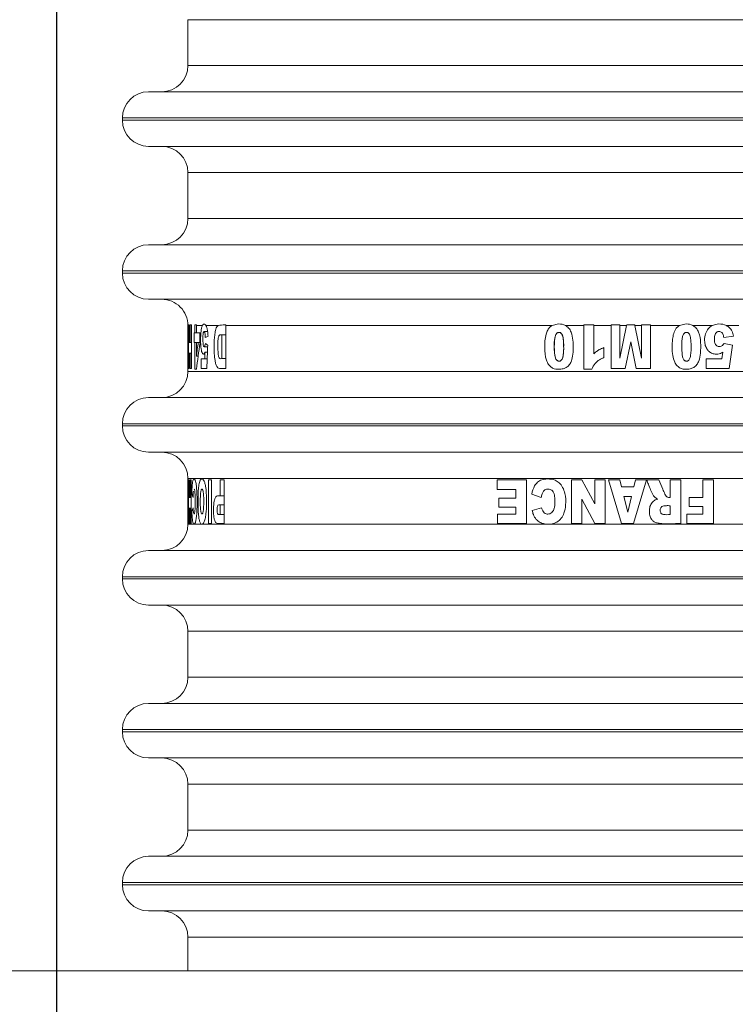
# Model space of a CAD drawing. Extents: x 0 to 420, y 0 to 297.
# Drawn here: x 77 to 78, y 85 to 87 of the extents above; entities that cross this region are included whole.
import ezdxf

# ---------------------------------------------------------------- set-up
doc = ezdxf.new("R2010")
doc.units = 0
doc.header["$MEASUREMENT"] = 0
doc.header["$PDMODE"] = 3
doc.linetypes.add('PHANTOM', pattern=[12.7, 6.35, -1.27, 1.27, -1.27, 1.27, -1.27])
doc.layers.get('0').update_dxf_attribs({"linetype": 'CONTINUOUS'})
doc.layers.get('DEFPOINTS').update_dxf_attribs({"linetype": 'CONTINUOUS'})
doc.layers.add('FORMAT', color=7, linetype='CONTINUOUS')
doc.styles.add('SLDTEXTSTYLE0', font='TXT', dxfattribs={"width": 0.605})
doc.dimstyles.new('SLDDIMSTYLE0', dxfattribs={"dimtxt": 3.5, "dimasz": 3.302, "dimexe": 0, "dimexo": 0.0625, "dimgap": 0.875, "dimtad": 1, "dimdec": 0, "dimlfac": 20, "dimrnd": 1e-09, "dimzin": 12, "dimdsep": 46, "dimtxsty": 'SLDTEXTSTYLE0', "dimsah": 1, "dimcen": 0.09, "dimadec": 0, "dimazin": 3, "dimtfac": 1, "dimtdec": 0, "dimtofl": 0, "dimtmove": 0, "dimatfit": 3, "dimfxl": 1, "dimfrac": 2, "dimtolj": 1, "dimtzin": 12, "dimarcsym": 0})

# ---------------------------------------------------------------- blocks, each defined once
blk = doc.blocks.new('*D122')
at = {"layer": 'DEFPOINTS', "color": 0, "lineweight": -3}
for p in [(109.1679, 114.3447), (76.7679, 74.3705), (109.1679, 74.3705)]:
    blk.add_point(p, dxfattribs=at)
at = {"layer": 'FORMAT', "color": 0, "lineweight": -2}
for p, q in [((76.7679, 74.433), (76.7679, 114.3447)), ((80.0699, 114.3447), (105.8659, 114.3447)), ((109.1679, 74.433), (109.1679, 114.3447))]:
    blk.add_line(p, q, dxfattribs=at)
at = {"layer": 'FORMAT', "color": 0, "lineweight": -3}
for points in [[(80.0699, 114.8951), (80.0699, 113.7944), (76.7679, 114.3447)], [(105.8659, 114.8951), (105.8659, 113.7944), (109.1679, 114.3447)]]:
    blk.add_solid(points, dxfattribs=at)
at = {"layer": 'FORMAT', "color": 0, "insert": (92.9679, 118.7197), "char_height": 3.5, "attachment_point": 2, "style": 'SLDTEXTSTYLE0'}
blk.add_mtext('\\A1;648', dxfattribs=at)

msp = doc.modelspace()

# ---------------------------------------------------------------- linework, layer by layer
at = {"color": 7, "linetype": 'Continuous', "lineweight": 15}
for p, q in [((77.0679, 87.043), (77.0679, 86.938)), ((79.5579, 86.878), (76.9779, 86.878)), ((76.9179, 86.818), (76.9179, 86.813)), ((77.0679, 86.693), (77.0679, 86.588)), ((79.5579, 86.528), (76.9779, 86.528)), ((76.9179, 86.468), (76.9179, 86.463)), ((77.0695, 86.343), (77.0694, 86.3445)), ((77.071, 86.3445), (77.0694, 86.3445)), ((77.071, 86.343), (77.071, 86.3445)), ((77.0732, 86.3445), (77.0733, 86.343)), ((77.0759, 86.3445), (77.0732, 86.3445)), ((77.0759, 86.3445), (77.0759, 86.343)), ((77.084, 86.3445), (77.0841, 86.343)), ((77.0874, 86.3445), (77.084, 86.3445)), ((77.0874, 86.343), (77.0874, 86.3445)), ((77.1549, 86.3445), (77.155, 86.343)), ((77.9748, 86.343), (77.9748, 86.3445)), ((77.9973, 86.3445), (77.9748, 86.3445)), ((77.9973, 86.3445), (77.9973, 86.343)), ((78.0373, 86.343), (78.0373, 86.3445)), ((78.0576, 86.3445), (78.0373, 86.3445)), ((78.0576, 86.3445), (78.0576, 86.343)), ((78.0728, 86.343), (78.0732, 86.3445)), ((78.0915, 86.3445), (78.0732, 86.3445)), ((78.0915, 86.3445), (78.0918, 86.343)), ((78.1071, 86.343), (78.1071, 86.3445)), ((78.1273, 86.3445), (78.1071, 86.3445)), ((78.1273, 86.3445), (78.1273, 86.343)), ((77.0695, 86.2445), (77.0695, 86.343)), ((77.071, 86.343), (77.071, 86.3041)), ((77.0733, 86.3041), (77.0733, 86.343)), ((77.0759, 86.343), (77.0759, 86.2445)), ((77.0824, 86.3043), (77.0824, 86.3259)), ((77.0824, 86.3259), (77.0841, 86.3259)), ((77.0841, 86.3259), (77.0841, 86.343)), ((77.0874, 86.3259), (77.0841, 86.3259)), ((77.0874, 86.343), (77.0874, 86.3259)), ((77.0874, 86.3259), (77.0956, 86.3259)), ((77.0956, 86.3259), (77.0956, 86.303)), ((77.1129, 86.3293), (77.105, 86.3293)), ((77.1453, 86.2672), (77.1453, 86.3218)), ((77.155, 86.3218), (77.1453, 86.3218)), ((77.155, 86.343), (77.155, 86.2445)), ((77.9748, 86.2428), (77.9748, 86.343)), ((77.9973, 86.343), (77.9973, 86.2779)), ((78.0373, 86.2445), (78.0373, 86.343)), ((78.0576, 86.2683), (78.0728, 86.343)), ((78.0576, 86.343), (78.0576, 86.2683)), ((78.0918, 86.343), (78.1071, 86.2683)), ((78.1071, 86.2683), (78.1071, 86.343)), ((78.1273, 86.343), (78.1273, 86.2445)), ((77.071, 86.3041), (77.0733, 86.3041)), ((77.0759, 86.3041), (77.0733, 86.3041)), ((77.0841, 86.3043), (77.0824, 86.3043)), ((77.0841, 86.2428), (77.0841, 86.3043)), ((77.0874, 86.3043), (77.0841, 86.3043)), ((77.0874, 86.3043), (77.0874, 86.2728)), ((77.0915, 86.3043), (77.0874, 86.3043)), ((77.0915, 86.3043), (77.0956, 86.3043)), ((78.0823, 86.3054), (78.0698, 86.2445)), ((78.0948, 86.2445), (78.0823, 86.3054)), ((78.3179, 86.3186), (78.2954, 86.3156)), ((78.2961, 86.3017), (78.315, 86.2983)), ((77.0679, 86.2799), (77.0679, 86.2667)), ((77.068, 86.2945), (77.0688, 86.2945)), ((77.0687, 86.2817), (77.0681, 86.2817)), ((77.0733, 86.2795), (77.071, 86.2795)), ((77.071, 86.2795), (77.071, 86.2445)), ((77.0733, 86.2445), (77.0733, 86.2795)), ((77.0759, 86.2795), (77.0733, 86.2795)), ((77.1051, 86.2945), (77.113, 86.2945)), ((77.1126, 86.2817), (77.1071, 86.2817)), ((78.0206, 86.2924), (78.0206, 86.2697)), ((78.291, 86.2667), (78.2929, 86.2817)), ((78.315, 86.2983), (78.308, 86.2445)), ((77.0679, 86.2445), (77.0679, 86.2667)), ((77.0679, 86.2667), (77.0681, 86.2667)), ((77.0686, 86.2667), (77.0681, 86.2667)), ((77.0913, 86.2728), (77.0874, 86.2728)), ((77.0979, 86.2445), (77.0979, 86.2667)), ((77.0979, 86.2667), (77.1066, 86.2667)), ((77.112, 86.2667), (77.1066, 86.2667)), ((77.1453, 86.2672), (77.155, 86.2672)), ((78.2552, 86.2445), (78.2552, 86.2667)), ((78.2552, 86.2667), (78.291, 86.2667)), ((77.0679, 86.2445), (77.0679, 86.238)), ((77.0685, 86.2445), (77.0679, 86.2445)), ((77.071, 86.2445), (77.0695, 86.2445)), ((77.0759, 86.2445), (77.0733, 86.2445)), ((77.0874, 86.2428), (77.0841, 86.2428)), ((77.1112, 86.2445), (77.0979, 86.2445)), ((77.9932, 86.2428), (77.9748, 86.2428)), ((78.0698, 86.2445), (78.0373, 86.2445)), ((78.1273, 86.2445), (78.0948, 86.2445)), ((78.308, 86.2445), (78.2552, 86.2445)), ((79.5579, 86.178), (76.9779, 86.178)), ((76.9179, 86.118), (76.9179, 86.113)), ((77.0679, 85.993), (77.0679, 85.99)), ((77.0679, 85.99), (77.0679, 85.89)), ((77.0692, 85.89), (77.0692, 85.99)), ((77.0692, 85.99), (77.0707, 85.99)), ((77.0707, 85.99), (77.0707, 85.9495)), ((77.0729, 85.99), (77.0754, 85.99)), ((77.0729, 85.9495), (77.0729, 85.99)), ((77.0754, 85.99), (77.0754, 85.89)), ((77.1147, 85.99), (77.1222, 85.99)), ((77.1147, 85.89), (77.1147, 85.99)), ((77.1222, 85.99), (77.1222, 85.89)), ((77.1415, 85.99), (77.1509, 85.99)), ((77.1415, 85.9529), (77.1415, 85.99)), ((77.1509, 85.99), (77.1509, 85.89)), ((77.7761, 85.99), (77.8435, 85.99)), ((77.7761, 85.9673), (77.7761, 85.99)), ((77.8435, 85.99), (77.8435, 85.89)), ((77.9468, 85.89), (77.9468, 85.99)), ((77.9468, 85.99), (77.9701, 85.99)), ((77.9701, 85.99), (78.0001, 85.9351)), ((78.0001, 85.99), (78.0233, 85.99)), ((78.0001, 85.9351), (78.0001, 85.99)), ((78.0233, 85.99), (78.0233, 85.89)), ((78.0614, 85.89), (78.0313, 85.99)), ((78.0313, 85.99), (78.0572, 85.99)), ((78.0572, 85.99), (78.0612, 85.9735)), ((78.1184, 85.9898), (78.0884, 85.89)), ((78.0893, 85.9735), (78.0932, 85.99)), ((78.0932, 85.99), (78.1463, 85.99)), ((78.1722, 85.9494), (78.1722, 85.99)), ((78.1722, 85.99), (78.197, 85.99)), ((78.197, 85.99), (78.197, 85.89)), ((78.247, 85.99), (78.2718, 85.99)), ((78.247, 85.9491), (78.247, 85.99)), ((78.2718, 85.99), (78.2718, 85.89)), ((77.8187, 85.9673), (77.7761, 85.9673)), ((77.8187, 85.9476), (77.8187, 85.9673)), ((78.0612, 85.9735), (78.0893, 85.9735)), ((77.0707, 85.9495), (77.0729, 85.9495)), ((77.0754, 85.9495), (77.0729, 85.9495)), ((77.0768, 85.9572), (77.08, 85.9572)), ((77.1509, 85.9529), (77.1415, 85.9529)), ((77.7803, 85.9272), (77.7803, 85.9476)), ((77.7803, 85.9476), (77.8187, 85.9476)), ((77.8771, 85.949), (77.8555, 85.9572)), ((78.0002, 85.89), (77.9701, 85.9453)), ((77.9701, 85.9453), (77.9701, 85.89)), ((78.0664, 85.9518), (78.0752, 85.9159)), ((78.0839, 85.9518), (78.0664, 85.9518)), ((78.0752, 85.9159), (78.0839, 85.9518)), ((78.216, 85.9289), (78.216, 85.9491)), ((78.216, 85.9491), (78.247, 85.9491)), ((77.0729, 85.925), (77.0707, 85.925)), ((77.0707, 85.925), (77.0707, 85.89)), ((77.0729, 85.89), (77.0729, 85.925)), ((77.0754, 85.925), (77.0729, 85.925)), ((77.0801, 85.9194), (77.0769, 85.9194)), ((77.1415, 85.9103), (77.1415, 85.9326)), ((77.1415, 85.9326), (77.1509, 85.9326)), ((77.8187, 85.9272), (77.7803, 85.9272)), ((77.8187, 85.9113), (77.8187, 85.9272)), ((77.8562, 85.9194), (77.8781, 85.9254)), ((78.1722, 85.9102), (78.1722, 85.9305)), ((78.247, 85.9289), (78.216, 85.9289)), ((78.247, 85.9115), (78.247, 85.9289)), ((77.1509, 85.9103), (77.1415, 85.9103)), ((77.7773, 85.89), (77.7773, 85.9113)), ((77.7773, 85.9113), (77.8187, 85.9113)), ((78.2107, 85.89), (78.2107, 85.9115)), ((78.2107, 85.9115), (78.247, 85.9115)), ((77.0679, 85.89), (77.0679, 85.888)), ((77.0707, 85.89), (77.0692, 85.89)), ((77.0754, 85.89), (77.0729, 85.89)), ((77.1222, 85.89), (77.1147, 85.89)), ((77.8435, 85.89), (77.7773, 85.89)), ((77.9701, 85.89), (77.9468, 85.89)), ((78.0233, 85.89), (78.0002, 85.89)), ((78.0884, 85.89), (78.0614, 85.89)), ((78.2718, 85.89), (78.2107, 85.89)), ((79.5579, 85.828), (76.9779, 85.828)), ((76.9179, 85.768), (76.9179, 85.763)), ((77.0679, 85.643), (77.0679, 85.538)), ((79.5579, 85.478), (76.9779, 85.478)), ((76.9179, 85.418), (76.9179, 85.413)), ((77.0679, 85.293), (77.0679, 85.188)), ((79.5579, 85.128), (76.9779, 85.128)), ((76.9179, 85.068), (76.9179, 85.063)), ((77.0679, 84.943), (77.0679, 84.8655)), ((73.2679, 84.8655), (80.2679, 84.8655))]:
    msp.add_line(p, q, dxfattribs=at)
at = {"color": 8, "linetype": 'PHANTOM', "lineweight": 0}
for p, q in [((78.2679, 87.043), (77.0679, 87.043)), ((79.4679, 87.043), (78.2679, 87.043)), ((77.0679, 86.938), (79.4679, 86.938)), ((76.9179, 86.818), (79.6179, 86.818)), ((76.9179, 86.813), (78.2679, 86.813)), ((78.2679, 86.813), (79.6179, 86.813)), ((78.2679, 86.693), (77.0679, 86.693)), ((79.4679, 86.693), (78.2679, 86.693)), ((77.0679, 86.588), (79.4679, 86.588)), ((76.9179, 86.468), (79.6179, 86.468)), ((76.9179, 86.463), (78.2679, 86.463)), ((78.2679, 86.463), (79.6179, 86.463)), ((77.101, 86.343), (77.0874, 86.343)), ((77.137, 86.343), (77.1093, 86.343)), ((77.9024, 86.343), (77.155, 86.343)), ((77.9748, 86.343), (77.933, 86.343)), ((78.0373, 86.343), (77.9973, 86.343)), ((78.0728, 86.343), (78.0576, 86.343)), ((78.1071, 86.343), (78.0918, 86.343)), ((78.1943, 86.343), (78.1273, 86.343)), ((78.2687, 86.343), (78.2248, 86.343)), ((78.3298, 86.343), (78.3012, 86.343)), ((77.0679, 86.238), (78.2679, 86.238)), ((78.2679, 86.238), (79.4679, 86.238)), ((76.9179, 86.118), (79.6179, 86.118)), ((76.9179, 86.113), (78.2679, 86.113)), ((78.2679, 86.113), (79.6179, 86.113)), ((78.2679, 85.993), (77.0679, 85.993)), ((79.4679, 85.993), (78.2679, 85.993)), ((77.0679, 85.888), (78.2679, 85.888)), ((78.2679, 85.888), (79.4679, 85.888)), ((76.9179, 85.768), (79.6179, 85.768)), ((76.9179, 85.763), (78.2679, 85.763)), ((78.2679, 85.763), (79.6179, 85.763)), ((78.2679, 85.643), (77.0679, 85.643)), ((79.4679, 85.643), (78.2679, 85.643)), ((77.0679, 85.538), (79.4679, 85.538)), ((76.9179, 85.418), (79.6179, 85.418)), ((76.9179, 85.413), (78.2679, 85.413)), ((78.2679, 85.413), (79.6179, 85.413)), ((78.2679, 85.293), (77.0679, 85.293)), ((79.4679, 85.293), (78.2679, 85.293)), ((77.0679, 85.188), (79.4679, 85.188)), ((76.9179, 85.068), (79.6179, 85.068)), ((76.9179, 85.063), (78.2679, 85.063)), ((78.2679, 85.063), (79.6179, 85.063)), ((78.2679, 84.943), (77.0679, 84.943)), ((79.4679, 84.943), (78.2679, 84.943))]:
    msp.add_line(p, q, dxfattribs=at)
at = {"color": 7, "linetype": 'Continuous', "lineweight": 15}
for centre, radius, start, end in [((76.7679, 74.3705), 15.175, 69.29612, 133.39852), ((77.0079, 86.938), 0.06, 270, 0), ((76.9779, 86.818), 0.06, 90, 180), ((76.9779, 86.813), 0.06, 180, 270), ((77.0079, 86.693), 0.06, 360, 90), ((77.0079, 86.588), 0.06, 270, 360), ((76.9779, 86.468), 0.06, 90, 180), ((76.9779, 86.463), 0.06, 180, 270), ((77.0079, 86.343), 0.06, 359.7704, 90), ((77.0079, 86.238), 0.06, 270, 360), ((76.9779, 86.118), 0.06, 90, 180), ((76.9779, 86.113), 0.06, 180, 270), ((77.0079, 85.993), 0.06, 360, 90), ((77.0079, 85.888), 0.06, 270, 360), ((76.9779, 85.768), 0.06, 90, 180), ((76.9779, 85.763), 0.06, 180, 270), ((77.0079, 85.643), 0.06, 360, 90), ((77.0079, 85.538), 0.06, 270, 360), ((76.9779, 85.418), 0.06, 90, 180), ((76.9779, 85.413), 0.06, 180, 270), ((77.0079, 85.293), 0.06, 0, 90), ((77.0079, 85.188), 0.06, 270, 360), ((76.9779, 85.068), 0.06, 90, 180), ((76.9779, 85.063), 0.06, 180, 270), ((77.0079, 84.943), 0.06, 360, 90)]:
    msp.add_arc(centre, radius, start, end, dxfattribs=at)
for centre, major_axis, ratio, start_param, end_param in [((78.2679, 86.3118), (1.2, 0), 0.136529, 3.099871, 3.118617), ((78.2679, 86.3068), (1.2, 0), 0.180115, 3.165114, 3.180902), ((78.2679, 85.9554), (0, 1.7651), 0.679839, 1.371793, 1.389949), ((78.2679, 85.9221), (0, 1.783), 0.673016, 1.355532, 1.389949), ((78.2679, 86.2736), (1.2, 0), 0.136529, 2.863431, 2.882863), ((78.2679, 86.3571), (1.2, 0), 0.180115, 3.400887, 3.417249), ((78.2679, 86.0853), (0, 9.4286), 0.127273, 1.549958, 1.55155), ((78.2679, 85.9382), (0, 9.1628), 0.130964, 1.531487, 1.537357), ((78.2679, 83.8896), (0, 9.4286), 0.127273, 1.314277, 1.315922), ((78.2679, 83.8044), (0, 9.1628), 0.130964, 1.29514, 1.301232), ((78.2679, 86.0126), (1.2, 0), 0.377834, 3.263901, 3.282112), ((78.2679, 85.8784), (1.2, 0), 0.278125, 3.000293, 3.018643)]:
    msp.add_ellipse(centre, major_axis=major_axis, ratio=ratio, start_param=start_param, end_param=end_param, dxfattribs=at)
for points, knots in [([(76.9779, 86.753), (76.9797, 86.753), (76.9835, 86.753), (77.0144, 86.753), (77.0613, 86.753), (77.1205, 86.753), (77.2091, 86.753), (77.3212, 86.753), (77.453, 86.753), (77.56, 86.753), (77.6734, 86.753), (77.8285, 86.753), (78.0271, 86.753), (78.1892, 86.753), (78.2679, 86.753)], [0, 0, 0, 0, 0.077653, 0.15772, 0.240041, 0.304387, 0.368745, 0.500012, 0.565726, 0.631454, 0.6958, 0.760158, 0.883566, 1, 1, 1, 1]), ([(78.2679, 86.753), (78.3203, 86.753), (78.4268, 86.753), (78.5864, 86.753), (78.7325, 86.753), (78.8623, 86.753), (79.014, 86.753), (79.152, 86.753), (79.2709, 86.753), (79.3489, 86.753), (79.4153, 86.753), (79.4856, 86.753), (79.5451, 86.753), (79.5537, 86.753), (79.5579, 86.753)], [0, 0, 0, 0, 0.077656, 0.15772, 0.240041, 0.304387, 0.368745, 0.500012, 0.565726, 0.631454, 0.6958, 0.760158, 0.883566, 1, 1, 1, 1]), ([(76.9779, 86.403), (76.9797, 86.403), (76.9835, 86.403), (77.0144, 86.403), (77.0613, 86.403), (77.1205, 86.403), (77.2091, 86.403), (77.3212, 86.403), (77.453, 86.403), (77.56, 86.403), (77.6734, 86.403), (77.8285, 86.403), (78.0271, 86.403), (78.1892, 86.403), (78.2679, 86.403)], [0, 0, 0, 0, 0.077653, 0.15772, 0.240041, 0.304387, 0.368745, 0.500012, 0.565726, 0.631454, 0.6958, 0.760158, 0.883566, 1, 1, 1, 1]), ([(78.2679, 86.403), (78.3203, 86.403), (78.4268, 86.403), (78.5864, 86.403), (78.7325, 86.403), (78.8623, 86.403), (79.014, 86.403), (79.152, 86.403), (79.2709, 86.403), (79.3489, 86.403), (79.4153, 86.403), (79.4856, 86.403), (79.5451, 86.403), (79.5537, 86.403), (79.5579, 86.403)], [0, 0, 0, 0, 0.0776559, 0.1577202, 0.2400414, 0.3043868, 0.3687452, 0.5000117, 0.5657263, 0.6314541, 0.6957995, 0.7601579, 0.8835661, 1, 1, 1, 1]), ([(77.0679, 86.343), (77.0678, 86.3442), (77.0678, 86.3473), (77.0681, 86.3463), (77.0683, 86.3436), (77.0683, 86.343)], [0, 0, 0, 0, 0.348954, 0.865802, 1, 1, 1, 1]), ([(77.101, 86.343), (77.1019, 86.3442), (77.104, 86.3473), (77.1071, 86.3464), (77.109, 86.3436), (77.1093, 86.343)], [0, 0, 0, 0, 0.338048, 0.86877, 1, 1, 1, 1]), ([(77.137, 86.343), (77.1421, 86.3437), (77.1479, 86.3446), (77.1542, 86.3446), (77.1549, 86.3445)], [0, 0, 0, 0, 0.885931, 1, 1, 1, 1]), ([(77.9024, 86.343), (77.9062, 86.3442), (77.9146, 86.3471), (77.9256, 86.3464), (77.9316, 86.3436), (77.933, 86.343)], [0, 0, 0, 0, 0.376081, 0.856999, 1, 1, 1, 1]), ([(78.1943, 86.343), (78.1982, 86.3443), (78.2067, 86.3471), (78.2176, 86.3463), (78.2234, 86.3437), (78.2248, 86.343)], [0, 0, 0, 0, 0.393136, 0.851206, 1, 1, 1, 1]), ([(78.2687, 86.343), (78.2723, 86.3442), (78.2815, 86.3473), (78.2932, 86.3463), (78.2998, 86.3436), (78.3012, 86.343)], [0, 0, 0, 0, 0.348954, 0.865802, 1, 1, 1, 1]), ([(77.0679, 86.328), (77.0679, 86.3298), (77.0679, 86.3345), (77.0679, 86.3396), (77.0679, 86.3421), (77.0679, 86.343)], [0, 0, 0, 0, 0.278154, 0.736546, 1, 1, 1, 1]), ([(77.068, 86.3293), (77.068, 86.3292), (77.0679, 86.3291), (77.0679, 86.3275), (77.0679, 86.3246), (77.0679, 86.3189), (77.0679, 86.3115), (77.0679, 86.3043), (77.0679, 86.2992), (77.0679, 86.2961), (77.0679, 86.2952), (77.068, 86.2948)], [0, 0, 0, 0, 0.06265, 0.130455, 0.21631, 0.328627, 0.54138, 0.727533, 0.821524, 0.91637, 1, 1, 1, 1]), ([(77.0683, 86.343), (77.0684, 86.3414), (77.0686, 86.3382), (77.0688, 86.3296), (77.0689, 86.3227), (77.0689, 86.3186)], [0, 0, 0, 0, 0.296604, 0.591373, 1, 1, 1, 1]), ([(77.1071, 86.2817), (77.1062, 86.2801), (77.1046, 86.2771), (77.1022, 86.2773), (77.1002, 86.2803), (77.0986, 86.2863), (77.0976, 86.2941), (77.0969, 86.3053), (77.0971, 86.3192), (77.0982, 86.3318), (77.0997, 86.3396), (77.1007, 86.3421), (77.101, 86.343)], [0, 0, 0, 0, 0.112322, 0.202294, 0.292478, 0.37278, 0.457339, 0.558137, 0.706846, 0.855342, 0.946961, 1, 1, 1, 1]), ([(77.1078, 86.3156), (77.1077, 86.3184), (77.1075, 86.3225), (77.1066, 86.3268), (77.1058, 86.3289), (77.105, 86.3295), (77.1042, 86.329), (77.1035, 86.3273), (77.1028, 86.3242), (77.1023, 86.3182), (77.1022, 86.311), (77.1024, 86.304), (77.1028, 86.2994), (77.1035, 86.2965), (77.1043, 86.2948), (77.1051, 86.2944), (77.106, 86.295), (77.1071, 86.2973), (77.1076, 86.3), (77.108, 86.3017)], [0, 0, 0, 0, 0.1073838, 0.1539496, 0.2007924, 0.2425993, 0.2815619, 0.320346, 0.3697043, 0.4334572, 0.5556129, 0.6378577, 0.6937226, 0.7390638, 0.7846451, 0.8247742, 0.8718113, 0.919107, 1, 1, 1, 1]), ([(77.1093, 86.343), (77.11, 86.3414), (77.1115, 86.3381), (77.1131, 86.3295), (77.1137, 86.3226), (77.114, 86.3186)], [0, 0, 0, 0, 0.301635, 0.601673, 1, 1, 1, 1]), ([(77.155, 86.2445), (77.1518, 86.2447), (77.146, 86.2448), (77.1393, 86.2438), (77.1346, 86.2474), (77.1318, 86.2539), (77.1295, 86.2645), (77.1278, 86.2837), (77.1278, 86.3048), (77.1294, 86.3237), (77.1314, 86.3337), (77.1341, 86.3406), (77.136, 86.3422), (77.137, 86.343)], [0, 0, 0, 0, 0.150982, 0.275378, 0.337392, 0.399745, 0.459189, 0.556299, 0.743945, 0.819389, 0.89513, 0.948306, 1, 1, 1, 1]), ([(77.1453, 86.3218), (77.1438, 86.3219), (77.1418, 86.3221), (77.1395, 86.3207), (77.1383, 86.3183), (77.1373, 86.3141), (77.1362, 86.3019), (77.1363, 86.2884), (77.1373, 86.2764), (77.1382, 86.272), (77.1395, 86.2689), (77.142, 86.2668), (77.144, 86.267), (77.1453, 86.2672)], [0, 0, 0, 0, 0.1389274, 0.1904612, 0.2282685, 0.2770893, 0.3539938, 0.6436503, 0.709145, 0.7601792, 0.8114512, 0.874789, 1, 1, 1, 1]), ([(77.933, 86.343), (77.9354, 86.3412), (77.9409, 86.3373), (77.9474, 86.3258), (77.9511, 86.3037), (77.9511, 86.28), (77.9464, 86.2599), (77.9401, 86.2506), (77.9321, 86.2451), (77.9208, 86.2424), (77.9092, 86.2427), (77.8996, 86.2474), (77.8932, 86.2542), (77.8862, 86.2692), (77.8846, 86.2932), (77.8859, 86.3168), (77.8914, 86.3323), (77.8964, 86.3393), (77.9006, 86.3419), (77.9024, 86.343)], [0, 0, 0, 0, 0.036942, 0.082201, 0.156192, 0.303449, 0.364589, 0.400967, 0.437419, 0.481527, 0.544889, 0.578744, 0.612621, 0.658548, 0.775447, 0.897602, 0.939135, 0.973157, 1, 1, 1, 1]), ([(77.9285, 86.2989), (77.9284, 86.3045), (77.9281, 86.312), (77.9259, 86.3208), (77.9237, 86.3247), (77.9211, 86.3268), (77.9186, 86.3274), (77.916, 86.3272), (77.9138, 86.326), (77.9121, 86.3244), (77.9102, 86.3215), (77.9062, 86.3085), (77.9071, 86.292), (77.9081, 86.2757), (77.9096, 86.2687), (77.9116, 86.2647), (77.914, 86.2624), (77.9164, 86.2614), (77.919, 86.2612), (77.9213, 86.2619), (77.9233, 86.2633), (77.9254, 86.2661), (77.9281, 86.2743), (77.9285, 86.2824), (77.9286, 86.2893), (77.9286, 86.293), (77.9285, 86.2964), (77.9285, 86.2989)], [0, 0, 0, 0, 0.109206, 0.14844, 0.179418, 0.197239, 0.21465, 0.23222, 0.249964, 0.264433, 0.280226, 0.317918, 0.531483, 0.601964, 0.641296, 0.67229, 0.690294, 0.707485, 0.725267, 0.742744, 0.757416, 0.773411, 0.812959, 0.925199, 0.933739, 0.949052, 1, 1, 1, 1]), ([(77.9279, 86.2814), (77.9278, 86.2786), (77.9276, 86.2737), (77.9263, 86.2682), (77.9246, 86.2651), (77.9232, 86.2632), (77.9211, 86.2618), (77.9185, 86.2612), (77.9159, 86.2615), (77.9138, 86.2626), (77.9121, 86.2643), (77.9102, 86.2672), (77.9064, 86.2802), (77.907, 86.2967), (77.908, 86.313), (77.9095, 86.3199), (77.9116, 86.3239), (77.914, 86.3262), (77.9164, 86.3272), (77.9189, 86.3274), (77.9213, 86.3266), (77.9231, 86.3251), (77.9252, 86.3223), (77.928, 86.3142), (77.9285, 86.3061), (77.9286, 86.2992), (77.9286, 86.297), (77.9286, 86.2952), (77.9285, 86.2941)], [0, 0, 0, 0, 0.060611, 0.103962, 0.121735, 0.137579, 0.156676, 0.17625, 0.195861, 0.21497, 0.23066, 0.247867, 0.289207, 0.522395, 0.599253, 0.642095, 0.675878, 0.695579, 0.714205, 0.733511, 0.75262, 0.768579, 0.786142, 0.829417, 0.951906, 0.960716, 0.977272, 1, 1, 1, 1]), ([(78.2248, 86.343), (78.2273, 86.3412), (78.2329, 86.3372), (78.2402, 86.3238), (78.2427, 86.3037), (78.2425, 86.2815), (78.2397, 86.2642), (78.234, 86.253), (78.2269, 86.2467), (78.2168, 86.2429), (78.2063, 86.2424), (78.1959, 86.2447), (78.188, 86.2503), (78.1814, 86.2604), (78.1767, 86.2813), (78.1764, 86.3037), (78.1801, 86.3247), (78.1847, 86.3356), (78.1906, 86.341), (78.1936, 86.3426), (78.1943, 86.343)], [0, 0, 0, 0, 0.036648, 0.082711, 0.180274, 0.279615, 0.352943, 0.391403, 0.430132, 0.46534, 0.520301, 0.556502, 0.592837, 0.635872, 0.699382, 0.850813, 0.904546, 0.958817, 0.990889, 1, 1, 1, 1]), ([(78.2204, 86.2989), (78.2202, 86.3026), (78.2199, 86.3101), (78.2187, 86.3189), (78.2158, 86.3242), (78.2138, 86.3262), (78.2116, 86.3272), (78.2093, 86.3274), (78.2071, 86.3269), (78.2048, 86.3254), (78.2024, 86.3223), (78.1991, 86.3125), (78.1992, 86.2962), (78.1992, 86.2795), (78.2013, 86.2688), (78.2037, 86.2645), (78.2058, 86.2623), (78.2084, 86.2614), (78.2109, 86.2612), (78.2133, 86.2619), (78.2156, 86.2637), (78.2181, 86.2676), (78.2206, 86.2796), (78.2204, 86.2906), (78.2204, 86.2989)], [0, 0, 0, 0, 0.074832, 0.15009, 0.175402, 0.192656, 0.20723, 0.221794, 0.237417, 0.252868, 0.275367, 0.313779, 0.456486, 0.597346, 0.649347, 0.67141, 0.693716, 0.70948, 0.725199, 0.74295, 0.758572, 0.781485, 0.834415, 1, 1, 1, 1]), ([(78.2929, 86.2817), (78.2893, 86.28), (78.2832, 86.277), (78.2732, 86.2773), (78.2651, 86.2803), (78.2583, 86.2864), (78.2533, 86.2948), (78.2508, 86.3069), (78.2519, 86.3203), (78.2568, 86.3323), (78.2629, 86.3396), (78.2671, 86.3421), (78.2687, 86.343)], [0, 0, 0, 0, 0.113934, 0.20004, 0.286321, 0.36408, 0.466507, 0.569227, 0.724981, 0.856258, 0.947538, 1, 1, 1, 1]), ([(78.2954, 86.3156), (78.2949, 86.3184), (78.2942, 86.3225), (78.291, 86.3268), (78.2881, 86.3289), (78.2848, 86.3295), (78.2817, 86.3291), (78.2788, 86.3275), (78.2763, 86.3246), (78.274, 86.3189), (78.2736, 86.3115), (78.2742, 86.3043), (78.2762, 86.2992), (78.279, 86.2961), (78.2823, 86.2947), (78.2858, 86.2944), (78.2892, 86.2952), (78.293, 86.2976), (78.2949, 86.3001), (78.2961, 86.3017)], [0, 0, 0, 0, 0.1087333, 0.1542996, 0.2001514, 0.2413459, 0.2784029, 0.3157836, 0.3631148, 0.4250346, 0.5423245, 0.6449493, 0.6967664, 0.7490545, 0.7951591, 0.8342134, 0.8801381, 0.9260206, 1, 1, 1, 1]), ([(78.3012, 86.343), (78.3038, 86.3414), (78.3089, 86.3382), (78.3149, 86.3296), (78.3168, 86.3227), (78.3179, 86.3186)], [0, 0, 0, 0, 0.296604, 0.591373, 1, 1, 1, 1]), ([(77.068, 86.2946), (77.068, 86.2946), (77.068, 86.2945), (77.068, 86.2953), (77.0681, 86.2976), (77.0682, 86.3001), (77.0682, 86.3017)], [0, 0, 0, 0, 0.049807, 0.313021, 0.575993, 1, 1, 1, 1]), ([(77.0681, 86.2817), (77.0681, 86.28), (77.0679, 86.277), (77.0679, 86.2773), (77.0679, 86.2803), (77.0679, 86.2865), (77.0679, 86.2917), (77.0679, 86.2951), (77.0679, 86.2951)], [0, 0, 0, 0, 0.243552, 0.427615, 0.612054, 0.778275, 0.997227, 1, 1, 1, 1]), ([(77.9973, 86.2779), (77.9993, 86.2797), (78.0033, 86.2834), (78.011, 86.2885), (78.0171, 86.291), (78.0206, 86.2924)], [0, 0, 0, 0, 0.292538, 0.585477, 1, 1, 1, 1]), ([(78.0206, 86.2697), (78.0173, 86.2682), (78.0098, 86.2648), (77.9994, 86.2562), (77.9953, 86.2474), (77.9932, 86.2428)], [0, 0, 0, 0, 0.278581, 0.62616, 1, 1, 1, 1]), ([(76.9779, 86.053), (76.9797, 86.053), (76.9835, 86.053), (77.0144, 86.053), (77.0613, 86.053), (77.1205, 86.053), (77.2091, 86.053), (77.3212, 86.053), (77.453, 86.053), (77.56, 86.053), (77.6734, 86.053), (77.8285, 86.053), (78.0271, 86.053), (78.1892, 86.053), (78.2679, 86.053)], [0, 0, 0, 0, 0.077653, 0.15772, 0.240041, 0.304387, 0.368745, 0.500012, 0.565726, 0.631454, 0.6958, 0.760158, 0.883566, 1, 1, 1, 1]), ([(78.2679, 86.053), (78.3203, 86.053), (78.4268, 86.053), (78.5864, 86.053), (78.7325, 86.053), (78.8623, 86.053), (79.014, 86.053), (79.152, 86.053), (79.2709, 86.053), (79.3489, 86.053), (79.4153, 86.053), (79.4856, 86.053), (79.5451, 86.053), (79.5537, 86.053), (79.5579, 86.053)], [0, 0, 0, 0, 0.077656, 0.15772, 0.240041, 0.304387, 0.368745, 0.500012, 0.565726, 0.631454, 0.6958, 0.760158, 0.883566, 1, 1, 1, 1]), ([(77.0768, 85.9572), (77.077, 85.964), (77.0774, 85.9742), (77.0786, 85.9851), (77.0799, 85.9908), (77.082, 85.9922), (77.0842, 85.9908), (77.0864, 85.9834), (77.0878, 85.9721), (77.0891, 85.953), (77.0891, 85.9314), (77.0883, 85.912), (77.0869, 85.8995), (77.0851, 85.8916), (77.0828, 85.8878), (77.0808, 85.8881), (77.0791, 85.8923), (77.0779, 85.9001), (77.0773, 85.9097), (77.077, 85.9168), (77.0769, 85.9194)], [0, 0, 0, 0, 0.0800761, 0.1206776, 0.161541, 0.2111323, 0.2825305, 0.3231771, 0.3743899, 0.4420242, 0.555688, 0.6197917, 0.6713549, 0.7232795, 0.7675383, 0.8352627, 0.8748762, 0.9147272, 0.9681601, 1, 1, 1, 1]), ([(77.1106, 85.9353), (77.1104, 85.9272), (77.11, 85.9146), (77.1075, 85.9), (77.1049, 85.8919), (77.1014, 85.8878), (77.0981, 85.8881), (77.0951, 85.8928), (77.0932, 85.901), (77.0917, 85.9135), (77.0909, 85.9331), (77.091, 85.9541), (77.0922, 85.9726), (77.0941, 85.9841), (77.0969, 85.9909), (77.1002, 85.9922), (77.1036, 85.9903), (77.1065, 85.9839), (77.1087, 85.9738), (77.1106, 85.9574), (77.1106, 85.9436), (77.1106, 85.9353)], [0, 0, 0, 0, 0.079468, 0.123726, 0.168229, 0.208149, 0.267813, 0.308865, 0.350096, 0.38889, 0.451888, 0.54468, 0.593769, 0.643257, 0.686567, 0.73631, 0.789245, 0.826894, 0.864483, 0.919077, 1, 1, 1, 1]), ([(77.8555, 85.9572), (77.8572, 85.9638), (77.8598, 85.9739), (77.8686, 85.9848), (77.8789, 85.9908), (77.893, 85.9922), (77.9072, 85.9907), (77.9195, 85.983), (77.9269, 85.9722), (77.9333, 85.955), (77.934, 85.9347), (77.9307, 85.9151), (77.9235, 85.9013), (77.9137, 85.8926), (77.9003, 85.888), (77.8869, 85.8879), (77.8742, 85.8915), (77.8649, 85.8991), (77.8593, 85.9091), (77.8571, 85.9164), (77.8562, 85.9194)], [0, 0, 0, 0, 0.075998, 0.11831, 0.160861, 0.213667, 0.286653, 0.328033, 0.380165, 0.435223, 0.536228, 0.607986, 0.65982, 0.712012, 0.756978, 0.826396, 0.869496, 0.912983, 0.964417, 1, 1, 1, 1]), ([(78.1442, 85.9458), (78.142, 85.9468), (78.1375, 85.9488), (78.1299, 85.9606), (78.1247, 85.9747), (78.1198, 85.9864), (78.1184, 85.9898)], [0, 0, 0, 0, 0.134846, 0.27215, 0.787104, 1, 1, 1, 1]), ([(78.1463, 85.99), (78.1494, 85.9827), (78.1542, 85.9718), (78.1595, 85.959), (78.1627, 85.9526), (78.166, 85.9502), (78.169, 85.9493), (78.1711, 85.9493), (78.1722, 85.9494)], [0, 0, 0, 0, 0.465991, 0.698851, 0.818854, 0.877126, 0.935363, 1, 1, 1, 1]), ([(77.0805, 85.9639), (77.0804, 85.9624), (77.0799, 85.9579), (77.0798, 85.9525), (77.0797, 85.949)], [0, 0, 0, 0, 0.344224, 1, 1, 1, 1]), ([(77.0819, 85.9115), (77.0821, 85.9115), (77.0826, 85.9116), (77.0832, 85.9136), (77.0838, 85.9175), (77.0845, 85.9253), (77.0846, 85.9368), (77.0845, 85.949), (77.0843, 85.9579), (77.0838, 85.9637), (77.0832, 85.9669), (77.0826, 85.9684), (77.0822, 85.9683), (77.0821, 85.9683)], [0, 0, 0, 0, 0.049596, 0.11821, 0.177511, 0.268484, 0.469037, 0.638806, 0.767802, 0.834507, 0.901548, 0.962921, 1, 1, 1, 1]), ([(77.1041, 85.9425), (77.1041, 85.9469), (77.104, 85.9533), (77.1032, 85.9613), (77.1022, 85.966), (77.101, 85.9685), (77.0996, 85.9688), (77.0984, 85.9673), (77.0975, 85.964), (77.0967, 85.9587), (77.0962, 85.9472), (77.0961, 85.9341), (77.0967, 85.9223), (77.0975, 85.9164), (77.0984, 85.9129), (77.0996, 85.9115), (77.1008, 85.9117), (77.1018, 85.9133), (77.1027, 85.9164), (77.1036, 85.9216), (77.1041, 85.9306), (77.1041, 85.938), (77.1041, 85.9425)], [0, 0, 0, 0, 0.087507, 0.128815, 0.170522, 0.207648, 0.246018, 0.285085, 0.318937, 0.350696, 0.410319, 0.551051, 0.611162, 0.649649, 0.68838, 0.72176, 0.75518, 0.786145, 0.81708, 0.850598, 0.91025, 1, 1, 1, 1]), ([(77.8781, 85.9254), (77.8787, 85.9231), (77.8798, 85.919), (77.8837, 85.9143), (77.888, 85.9117), (77.8927, 85.9112), (77.8974, 85.912), (77.9018, 85.9148), (77.9055, 85.9197), (77.9091, 85.9312), (77.9087, 85.9453), (77.907, 85.9585), (77.9031, 85.9645), (77.8995, 85.9673), (77.8947, 85.9687), (77.8899, 85.9685), (77.8854, 85.9667), (77.8817, 85.9631), (77.8788, 85.957), (77.8777, 85.9519), (77.8771, 85.949)], [0, 0, 0, 0, 0.058286, 0.101324, 0.14469, 0.181516, 0.220255, 0.261623, 0.308424, 0.36815, 0.547672, 0.643596, 0.68143, 0.719377, 0.754966, 0.805106, 0.839359, 0.873754, 0.929498, 1, 1, 1, 1]), ([(77.1509, 85.89), (77.1458, 85.8897), (77.1395, 85.8894), (77.1328, 85.8904), (77.1301, 85.8936), (77.1282, 85.8996), (77.1268, 85.9091), (77.1264, 85.9216), (77.1269, 85.9342), (77.1286, 85.9437), (77.1308, 85.9496), (77.1351, 85.9538), (77.1389, 85.9533), (77.1415, 85.9529)], [0, 0, 0, 0, 0.276831, 0.338245, 0.390583, 0.443298, 0.499821, 0.586257, 0.681454, 0.736421, 0.791723, 0.852559, 1, 1, 1, 1]), ([(78.197, 85.89), (78.1804, 85.8892), (78.1609, 85.8882), (78.1395, 85.8915), (78.1334, 85.895), (78.1287, 85.9005), (78.1251, 85.9092), (78.1244, 85.92), (78.1265, 85.9312), (78.1321, 85.9398), (78.1388, 85.9442), (78.1429, 85.9455), (78.1442, 85.9458)], [0, 0, 0, 0, 0.395844, 0.462591, 0.511729, 0.560747, 0.631306, 0.731823, 0.81441, 0.897646, 0.968669, 1, 1, 1, 1]), ([(77.0798, 85.9254), (77.0799, 85.9231), (77.0801, 85.9191), (77.0805, 85.9151), (77.0808, 85.9138), (77.0809, 85.9135)], [0, 0, 0, 0, 0.497749, 0.850936, 1, 1, 1, 1]), ([(77.1415, 85.9326), (77.1398, 85.933), (77.1378, 85.9334), (77.1357, 85.9299), (77.1351, 85.9273), (77.1347, 85.9237), (77.1347, 85.9194), (77.1351, 85.9154), (77.1358, 85.9126), (77.1368, 85.9109), (77.1387, 85.91), (77.1404, 85.9102), (77.1415, 85.9103)], [0, 0, 0, 0, 0.267196, 0.326255, 0.385301, 0.447794, 0.535734, 0.624681, 0.676924, 0.729559, 0.815434, 1, 1, 1, 1]), ([(78.1722, 85.9305), (78.1694, 85.9306), (78.1646, 85.9307), (78.1587, 85.9301), (78.1547, 85.9292), (78.1522, 85.9276), (78.1507, 85.9253), (78.1496, 85.922), (78.1496, 85.9183), (78.1505, 85.915), (78.152, 85.9127), (78.1543, 85.9111), (78.1612, 85.9096), (78.1673, 85.9099), (78.1722, 85.9102)], [0, 0, 0, 0, 0.144914, 0.252729, 0.315392, 0.355734, 0.405758, 0.457125, 0.536856, 0.594285, 0.636466, 0.679066, 0.7423, 1, 1, 1, 1]), ([(76.9779, 85.703), (76.9797, 85.703), (76.9835, 85.703), (77.0144, 85.703), (77.0613, 85.703), (77.1205, 85.703), (77.2091, 85.703), (77.3212, 85.703), (77.453, 85.703), (77.56, 85.703), (77.6734, 85.703), (77.8285, 85.703), (78.0271, 85.703), (78.1892, 85.703), (78.2679, 85.703)], [0, 0, 0, 0, 0.077653, 0.15772, 0.240041, 0.304387, 0.368745, 0.500012, 0.565726, 0.631454, 0.6958, 0.760158, 0.883566, 1, 1, 1, 1]), ([(78.2679, 85.703), (78.3203, 85.703), (78.4268, 85.703), (78.5864, 85.703), (78.7325, 85.703), (78.8623, 85.703), (79.014, 85.703), (79.152, 85.703), (79.2709, 85.703), (79.3489, 85.703), (79.4153, 85.703), (79.4856, 85.703), (79.5451, 85.703), (79.5537, 85.703), (79.5579, 85.703)], [0, 0, 0, 0, 0.0776559, 0.1577202, 0.2400414, 0.3043868, 0.3687452, 0.5000117, 0.5657263, 0.6314541, 0.6957995, 0.7601579, 0.8835661, 1, 1, 1, 1]), ([(76.9779, 85.353), (76.9797, 85.353), (76.9835, 85.353), (77.0144, 85.353), (77.0613, 85.353), (77.1205, 85.353), (77.2091, 85.353), (77.3212, 85.353), (77.453, 85.353), (77.56, 85.353), (77.6734, 85.353), (77.8285, 85.353), (78.0271, 85.353), (78.1892, 85.353), (78.2679, 85.353)], [0, 0, 0, 0, 0.077653, 0.15772, 0.240041, 0.304387, 0.368745, 0.500012, 0.565726, 0.631454, 0.6958, 0.760158, 0.883566, 1, 1, 1, 1]), ([(78.2679, 85.353), (78.3203, 85.353), (78.4268, 85.353), (78.5864, 85.353), (78.7325, 85.353), (78.8623, 85.353), (79.014, 85.353), (79.152, 85.353), (79.2709, 85.353), (79.3489, 85.353), (79.4153, 85.353), (79.4856, 85.353), (79.5451, 85.353), (79.5537, 85.353), (79.5579, 85.353)], [0, 0, 0, 0, 0.0776559, 0.1577202, 0.2400414, 0.3043868, 0.3687452, 0.5000117, 0.5657263, 0.6314541, 0.6957995, 0.7601579, 0.8835661, 1, 1, 1, 1]), ([(76.9779, 85.003), (76.9797, 85.003), (76.9835, 85.003), (77.0144, 85.003), (77.0613, 85.003), (77.1205, 85.003), (77.2091, 85.003), (77.3212, 85.003), (77.453, 85.003), (77.56, 85.003), (77.6734, 85.003), (77.8285, 85.003), (78.0271, 85.003), (78.1892, 85.003), (78.2679, 85.003)], [0, 0, 0, 0, 0.077653, 0.15772, 0.240041, 0.304387, 0.368745, 0.500012, 0.565726, 0.631454, 0.6958, 0.760158, 0.883566, 1, 1, 1, 1]), ([(78.2679, 85.003), (78.3203, 85.003), (78.4268, 85.003), (78.5864, 85.003), (78.7325, 85.003), (78.8623, 85.003), (79.014, 85.003), (79.152, 85.003), (79.2709, 85.003), (79.3489, 85.003), (79.4153, 85.003), (79.4856, 85.003), (79.5451, 85.003), (79.5537, 85.003), (79.5579, 85.003)], [0, 0, 0, 0, 0.077656, 0.15772, 0.240041, 0.304387, 0.368745, 0.500012, 0.565726, 0.631454, 0.6958, 0.760158, 0.883566, 1, 1, 1, 1])]:
    msp.add_open_spline(points, degree=3, knots=knots, dxfattribs=at)

# ---------------------------------------------------------------- dimensions: what is measured, and where the dimension line sits
at = {"layer": 'FORMAT'}
dim = msp.add_linear_dim(base=(109.1679, 114.3447), p1=(76.7679, 74.3705), p2=(109.1679, 74.3705), dimstyle='SLDDIMSTYLE0', dxfattribs=at)
dim.commit()
dim.dimension.update_dxf_attribs({"geometry": '*D122', "text_midpoint": (92.9679, 114.3447), "dimtype": 160})

doc.saveas('drawing.dxf')
